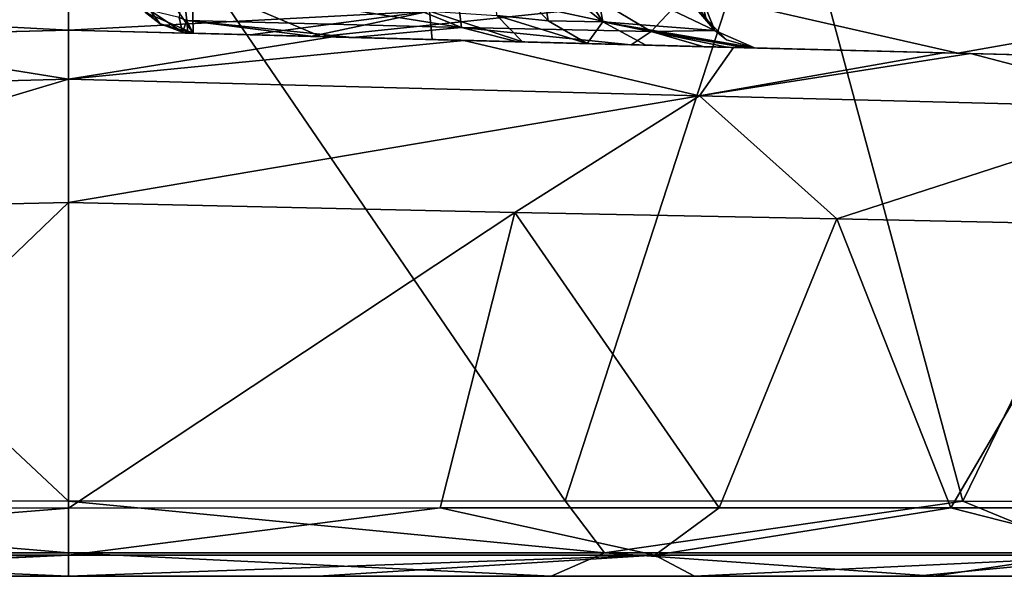
# Model space of a CAD drawing. Units: millimetres. Extents: x -240 to 240, y 0 to 729.
# Drawn here: x -3 to 52, y 0 to 31 of the extents above; entities that cross this region are included whole.
import ezdxf

# ---------------------------------------------------------------- set-up
doc = ezdxf.new("R2010")
doc.units = ezdxf.units.MM
doc.header["$LTSCALE"] = 65.185185
for name, color, linetype in [('1', 7, 'CONTINUOUS'), ('214', 7, 'CONTINUOUS'), ('220', 7, 'CONTINUOUS'), ('221', 7, 'CONTINUOUS'), ('222', 7, 'CONTINUOUS'), ('224', 7, 'CONTINUOUS'), ('231', 7, 'CONTINUOUS'), ('308', 7, 'CONTINUOUS'), ('309', 7, 'CONTINUOUS'), ('310', 7, 'CONTINUOUS'), ('318', 7, 'CONTINUOUS'), ('324', 7, 'CONTINUOUS'), ('325', 7, 'CONTINUOUS'), ('327', 7, 'CONTINUOUS'), ('339', 7, 'CONTINUOUS'), ('362', 7, 'CONTINUOUS'), ('401', 7, 'CONTINUOUS'), ('462', 7, 'CONTINUOUS'), ('463', 7, 'CONTINUOUS'), ('475', 7, 'CONTINUOUS'), ('480', 7, 'CONTINUOUS'), ('499', 7, 'CONTINUOUS'), ('500', 7, 'CONTINUOUS'), ('509', 7, 'CONTINUOUS'), ('513', 7, 'CONTINUOUS'), ('514', 7, 'CONTINUOUS'), ('518', 7, 'CONTINUOUS')]:
    doc.layers.add(name, color=color, linetype=linetype)

msp = doc.modelspace()

# ---------------------------------------------------------------- linework, layer by layer
at = {"layer": '1', "linetype": 'Continuous'}
for points in [[(0, 44.396, 717.145), (-39.49, 41.146, 709.724), (0, 4.151, 727.34), (0, 44.396, 717.145)], [(0, 4.151, 727.34), (-39.49, 41.146, 709.724), (-34.019, 4.171, 722.481), (0, 4.151, 727.34)]]:
    msp.add_3dface(points, dxfattribs=at)
at = {"layer": '214', "linetype": 'Continuous'}
for points in [[(0, 44.396, 717.145), (0, 4.151, 727.34), (27.471, 4.168, 724.436), (0, 44.396, 717.145)], [(39.49, 41.146, 709.724), (0, 44.396, 717.145), (27.471, 4.168, 724.436), (39.49, 41.146, 709.724)], [(49.468, 4.161, 715.167), (39.49, 41.146, 709.724), (27.471, 4.168, 724.436), (49.468, 4.161, 715.167)], [(67.088, 40.238, 690.181), (39.49, 41.146, 709.724), (49.468, 4.161, 715.167), (67.088, 40.238, 690.181)], [(73.732, 4.12, 696.004), (67.088, 40.238, 690.181), (49.468, 4.161, 715.167), (73.732, 4.12, 696.004)]]:
    msp.add_3dface(points, dxfattribs=at)
at = {"layer": '220', "linetype": 'Continuous'}
for points in [[(10.053, 29.948, 76.38), (14.595, 29.829, 72.154), (0, 30.211, 75.701), (10.053, 29.948, 76.38)], [(0, 30.211, 75.701), (14.595, 29.829, 72.154), (0, 30.211, 71.105), (0, 30.211, 75.701)], [(6.885, 30.031, 392.225), (6.885, 30.031, 414.62), (13.39, 29.861, 391.69), (6.885, 30.031, 392.225)], [(13.39, 29.861, 391.69), (6.885, 30.031, 414.62), (13.952, 29.846, 414.947), (13.39, 29.861, 391.69)], [(6.885, 30.031, 369.83), (6.885, 30.031, 392.225), (13.39, 29.861, 391.69), (6.885, 30.031, 369.83)], [(13.55, 29.856, 367.953), (6.885, 30.031, 369.83), (13.39, 29.861, 391.69), (13.55, 29.856, 367.953)], [(13.39, 29.861, 76.606), (14.595, 29.829, 72.154), (10.053, 29.948, 76.38), (13.39, 29.861, 76.606)], [(13.55, 29.856, 367.953), (13.39, 29.861, 391.69), (48.413, 28.944, 387.822), (13.55, 29.856, 367.953)], [(13.39, 29.861, 391.69), (13.952, 29.846, 414.947), (48.413, 28.944, 387.822), (13.39, 29.861, 391.69)], [(13.39, 29.861, 76.606), (20.106, 29.685, 77.061), (21.869, 29.639, 73.713), (13.39, 29.861, 76.606)], [(14.595, 29.829, 72.154), (13.39, 29.861, 76.606), (21.869, 29.639, 73.713), (14.595, 29.829, 72.154)], [(15.693, 29.8, 367.053), (13.55, 29.856, 367.953), (48.413, 28.944, 387.822), (15.693, 29.8, 367.053)], [(48.413, 28.944, 387.822), (13.952, 29.846, 414.947), (49.196, 28.923, 420.207), (48.413, 28.944, 387.822)], [(24.837, 29.561, 361.159), (15.693, 29.8, 367.053), (48.413, 28.944, 354.769), (24.837, 29.561, 361.159)], [(48.413, 28.944, 354.769), (15.693, 29.8, 367.053), (48.413, 28.944, 387.822), (48.413, 28.944, 354.769)], [(20.106, 29.685, 77.061), (25.115, 29.554, 78.786), (21.869, 29.639, 73.713), (20.106, 29.685, 77.061)], [(21.869, 29.639, 73.713), (25.115, 29.554, 78.786), (36.784, 29.248, 80.214), (21.869, 29.639, 73.713)], [(31.12, 29.396, 354.127), (24.837, 29.561, 361.159), (48.413, 28.944, 354.769), (31.12, 29.396, 354.127)], [(25.115, 29.554, 78.786), (28.692, 29.46, 82.702), (36.784, 29.248, 80.214), (25.115, 29.554, 78.786)], [(28.692, 29.46, 82.702), (30.574, 29.411, 86.688), (36.784, 29.248, 80.214), (28.692, 29.46, 82.702)], [(30.574, 29.411, 86.688), (31.942, 29.375, 90.852), (48.406, 28.944, 89.975), (30.574, 29.411, 86.688)], [(36.784, 29.248, 80.214), (30.574, 29.411, 86.688), (48.406, 28.944, 89.975), (36.784, 29.248, 80.214)], [(35.17, 29.29, 346.583), (31.12, 29.396, 354.127), (48.413, 28.944, 354.769), (35.17, 29.29, 346.583)], [(31.942, 29.375, 90.852), (36.441, 29.257, 114.052), (48.406, 28.944, 89.975), (31.942, 29.375, 90.852)], [(37.526, 29.229, 337.833), (35.17, 29.29, 346.583), (48.413, 28.944, 321.715), (37.526, 29.229, 337.833)], [(48.413, 28.944, 321.715), (35.17, 29.29, 346.583), (48.413, 28.944, 354.769), (48.413, 28.944, 321.715)], [(36.441, 29.257, 114.052), (37.953, 29.217, 137.726), (48.413, 28.944, 123.394), (36.441, 29.257, 114.052)], [(48.406, 28.944, 89.975), (36.441, 29.257, 114.052), (48.413, 28.944, 123.394), (48.406, 28.944, 89.975)], [(37.953, 29.217, 331.991), (37.526, 29.229, 337.833), (48.413, 28.944, 321.715), (37.953, 29.217, 331.991)], [(37.953, 29.217, 299.614), (37.953, 29.217, 331.991), (48.413, 28.944, 321.715), (37.953, 29.217, 299.614)], [(37.953, 29.217, 296.991), (37.953, 29.217, 299.614), (48.413, 28.944, 288.662), (37.953, 29.217, 296.991)], [(48.413, 28.944, 288.662), (37.953, 29.217, 299.614), (48.413, 28.944, 321.715), (48.413, 28.944, 288.662)], [(37.953, 29.217, 267.236), (37.953, 29.217, 296.991), (48.413, 28.944, 288.662), (37.953, 29.217, 267.236)], [(37.953, 29.217, 261.956), (37.953, 29.217, 267.236), (48.413, 28.944, 255.608), (37.953, 29.217, 261.956)], [(48.413, 28.944, 255.608), (37.953, 29.217, 267.236), (48.413, 28.944, 288.662), (48.413, 28.944, 255.608)], [(37.953, 29.217, 234.859), (37.953, 29.217, 261.956), (48.413, 28.944, 255.608), (37.953, 29.217, 234.859)], [(37.953, 29.217, 226.921), (37.953, 29.217, 234.859), (48.413, 28.944, 222.555), (37.953, 29.217, 226.921)], [(48.413, 28.944, 222.555), (37.953, 29.217, 234.859), (48.413, 28.944, 255.608), (48.413, 28.944, 222.555)], [(37.953, 29.217, 202.481), (37.953, 29.217, 226.921), (48.413, 28.944, 222.555), (37.953, 29.217, 202.481)], [(37.953, 29.217, 191.886), (37.953, 29.217, 202.481), (48.413, 28.944, 189.501), (37.953, 29.217, 191.886)], [(48.413, 28.944, 189.501), (37.953, 29.217, 202.481), (48.413, 28.944, 222.555), (48.413, 28.944, 189.501)], [(37.953, 29.217, 170.103), (37.953, 29.217, 191.886), (48.413, 28.944, 189.501), (37.953, 29.217, 170.103)], [(37.953, 29.217, 156.851), (37.953, 29.217, 170.103), (48.413, 28.944, 156.448), (37.953, 29.217, 156.851)], [(48.413, 28.944, 156.448), (37.953, 29.217, 170.103), (48.413, 28.944, 189.501), (48.413, 28.944, 156.448)], [(37.953, 29.217, 137.726), (37.953, 29.217, 156.851), (48.413, 28.944, 156.448), (37.953, 29.217, 137.726)], [(48.413, 28.944, 123.394), (37.953, 29.217, 137.726), (48.413, 28.944, 156.448), (48.413, 28.944, 123.394)], [(48.406, 28.944, 89.975), (48.413, 28.944, 123.394), (49.897, 28.905, 91.633), (48.406, 28.944, 89.975)], [(48.413, 28.944, 123.394), (48.413, 28.944, 156.448), (72.124, 28.323, 132.794), (48.413, 28.944, 123.394)], [(49.897, 28.905, 91.633), (48.413, 28.944, 123.394), (64.029, 28.535, 113.58), (49.897, 28.905, 91.633)], [(64.029, 28.535, 113.58), (48.413, 28.944, 123.394), (72.124, 28.323, 132.794), (64.029, 28.535, 113.58)], [(48.413, 28.944, 156.448), (48.413, 28.944, 189.501), (80.934, 28.092, 161.065), (48.413, 28.944, 156.448)], [(72.124, 28.323, 132.794), (48.413, 28.944, 156.448), (80.934, 28.092, 161.065), (72.124, 28.323, 132.794)], [(48.413, 28.944, 189.501), (48.413, 28.944, 222.555), (83.436, 28.026, 205.627), (48.413, 28.944, 189.501)], [(80.934, 28.092, 161.065), (48.413, 28.944, 189.501), (83.411, 28.027, 170.658), (80.934, 28.092, 161.065)], [(83.411, 28.027, 170.658), (48.413, 28.944, 189.501), (83.436, 28.026, 205.627), (83.411, 28.027, 170.658)], [(48.413, 28.944, 222.555), (48.413, 28.944, 255.608), (83.436, 28.026, 239.87), (48.413, 28.944, 222.555)], [(83.436, 28.026, 205.627), (48.413, 28.944, 222.555), (83.436, 28.026, 239.87), (83.436, 28.026, 205.627)], [(48.413, 28.944, 255.608), (48.413, 28.944, 288.662), (83.436, 28.026, 274.113), (48.413, 28.944, 255.608)], [(83.436, 28.026, 239.87), (48.413, 28.944, 255.608), (83.436, 28.026, 274.113), (83.436, 28.026, 239.87)], [(48.413, 28.944, 288.662), (48.413, 28.944, 321.715), (70.812, 28.357, 307.428), (48.413, 28.944, 288.662)], [(83.436, 28.026, 274.113), (48.413, 28.944, 288.662), (70.812, 28.357, 307.428), (83.436, 28.026, 274.113)], [(48.413, 28.944, 321.715), (48.413, 28.944, 354.769), (58.154, 28.688, 324.866), (48.413, 28.944, 321.715)], [(70.812, 28.357, 307.428), (48.413, 28.944, 321.715), (61.637, 28.597, 314.111), (70.812, 28.357, 307.428)], [(61.637, 28.597, 314.111), (48.413, 28.944, 321.715), (58.154, 28.688, 324.866), (61.637, 28.597, 314.111)], [(48.413, 28.944, 354.769), (48.413, 28.944, 387.822), (83.436, 28.026, 372.188), (48.413, 28.944, 354.769)], [(58.154, 28.688, 324.866), (48.413, 28.944, 354.769), (61.64, 28.597, 335.624), (58.154, 28.688, 324.866)], [(61.64, 28.597, 335.624), (48.413, 28.944, 354.769), (70.813, 28.357, 342.304), (61.64, 28.597, 335.624)], [(70.813, 28.357, 342.304), (48.413, 28.944, 354.769), (82.16, 28.06, 342.304), (70.813, 28.357, 342.304)], [(82.16, 28.06, 342.304), (48.413, 28.944, 354.769), (83.436, 28.026, 372.188), (82.16, 28.06, 342.304)], [(48.413, 28.944, 387.822), (49.196, 28.923, 420.207), (83.436, 28.026, 403.001), (48.413, 28.944, 387.822)], [(83.436, 28.026, 372.188), (48.413, 28.944, 387.822), (83.436, 28.026, 403.001), (83.436, 28.026, 372.188)], [(83.436, 28.026, 403.001), (49.196, 28.923, 420.207), (56.069, 28.743, 422.029), (83.436, 28.026, 403.001)]]:
    msp.add_3dface(points, dxfattribs=at)
at = {"layer": '221', "linetype": 'Continuous'}
for points in [[(-25.239, 0, 718.12), (-23.678, 0, 683.179), (11.357, 0, 684.63), (-25.239, 0, 718.12)], [(0, 0, 720.652), (-25.239, 0, 718.12), (13.492, 0, 720.04), (0, 0, 720.652)], [(13.492, 0, 720.04), (-25.239, 0, 718.12), (11.357, 0, 684.63), (13.492, 0, 720.04)], [(-24.823, 0, 64.11), (0, 0, 60.958), (13.807, 0, 61.84), (-24.823, 0, 64.11)], [(-23.678, 0, 99.185), (-24.823, 0, 64.11), (11.357, 0, 97.703), (-23.678, 0, 99.185)], [(11.357, 0, 97.703), (-24.823, 0, 64.11), (13.807, 0, 61.84), (11.357, 0, 97.703)], [(-23.678, 0, 133.538), (-23.678, 0, 99.185), (11.357, 0, 132.228), (-23.678, 0, 133.538)], [(11.357, 0, 132.228), (-23.678, 0, 99.185), (11.357, 0, 97.703), (11.357, 0, 132.228)], [(-23.678, 0, 167.89), (-23.678, 0, 133.538), (11.357, 0, 166.753), (-23.678, 0, 167.89)], [(11.357, 0, 166.753), (-23.678, 0, 133.538), (11.357, 0, 132.228), (11.357, 0, 166.753)], [(-23.678, 0, 202.243), (-23.678, 0, 167.89), (11.357, 0, 201.278), (-23.678, 0, 202.243)], [(11.357, 0, 201.278), (-23.678, 0, 167.89), (11.357, 0, 166.753), (11.357, 0, 201.278)], [(-23.678, 0, 236.595), (-23.678, 0, 202.243), (11.357, 0, 235.804), (-23.678, 0, 236.595)], [(11.357, 0, 235.804), (-23.678, 0, 202.243), (11.357, 0, 201.278), (11.357, 0, 235.804)], [(-23.678, 0, 270.948), (-23.678, 0, 236.595), (11.357, 0, 270.329), (-23.678, 0, 270.948)], [(11.357, 0, 270.329), (-23.678, 0, 236.595), (11.357, 0, 235.804), (11.357, 0, 270.329)], [(-23.678, 0, 305.301), (-23.678, 0, 270.948), (11.357, 0, 304.854), (-23.678, 0, 305.301)], [(11.357, 0, 304.854), (-23.678, 0, 270.948), (11.357, 0, 270.329), (11.357, 0, 304.854)], [(-23.678, 0, 339.653), (-23.678, 0, 305.301), (11.357, 0, 339.379), (-23.678, 0, 339.653)], [(11.357, 0, 339.379), (-23.678, 0, 305.301), (11.357, 0, 304.854), (11.357, 0, 339.379)], [(-23.678, 0, 374.006), (-23.678, 0, 339.653), (11.357, 0, 373.904), (-23.678, 0, 374.006)], [(11.357, 0, 373.904), (-23.678, 0, 339.653), (11.357, 0, 339.379), (11.357, 0, 373.904)], [(-23.678, 0, 408.358), (-23.678, 0, 374.006), (11.357, 0, 408.429), (-23.678, 0, 408.358)], [(11.357, 0, 408.429), (-23.678, 0, 374.006), (11.357, 0, 373.904), (11.357, 0, 408.429)], [(-23.678, 0, 442.711), (-23.678, 0, 408.358), (11.357, 0, 408.429), (-23.678, 0, 442.711)], [(-23.678, 0, 477.063), (-23.678, 0, 442.711), (11.357, 0, 442.954), (-23.678, 0, 477.063)], [(11.357, 0, 442.954), (-23.678, 0, 442.711), (11.357, 0, 408.429), (11.357, 0, 442.954)], [(-23.678, 0, 511.416), (-23.678, 0, 477.063), (11.357, 0, 477.479), (-23.678, 0, 511.416)], [(11.357, 0, 477.479), (-23.678, 0, 477.063), (11.357, 0, 442.954), (11.357, 0, 477.479)], [(-23.678, 0, 545.769), (-23.678, 0, 511.416), (11.357, 0, 512.004), (-23.678, 0, 545.769)], [(11.357, 0, 512.004), (-23.678, 0, 511.416), (11.357, 0, 477.479), (11.357, 0, 512.004)], [(-23.678, 0, 580.121), (-23.678, 0, 545.769), (11.357, 0, 546.53), (-23.678, 0, 580.121)], [(11.357, 0, 546.53), (-23.678, 0, 545.769), (11.357, 0, 512.004), (11.357, 0, 546.53)], [(-23.678, 0, 614.474), (-23.678, 0, 580.121), (11.357, 0, 581.055), (-23.678, 0, 614.474)], [(11.357, 0, 581.055), (-23.678, 0, 580.121), (11.357, 0, 546.53), (11.357, 0, 581.055)], [(-23.678, 0, 648.826), (-23.678, 0, 614.474), (11.357, 0, 615.58), (-23.678, 0, 648.826)], [(11.357, 0, 615.58), (-23.678, 0, 614.474), (11.357, 0, 581.055), (11.357, 0, 615.58)], [(-23.678, 0, 683.179), (-23.678, 0, 648.826), (11.357, 0, 650.105), (-23.678, 0, 683.179)], [(11.357, 0, 650.105), (-23.678, 0, 648.826), (11.357, 0, 615.58), (11.357, 0, 650.105)], [(11.357, 0, 684.63), (-23.678, 0, 683.179), (11.357, 0, 650.105), (11.357, 0, 684.63)], [(13.492, 0, 720.04), (11.357, 0, 684.63), (30.586, 0, 716.621), (13.492, 0, 720.04)], [(11.357, 0, 684.63), (11.357, 0, 650.105), (46.392, 0, 674.802), (11.357, 0, 684.63)], [(11.357, 0, 684.63), (46.392, 0, 674.802), (45.567, 0, 709.784), (11.357, 0, 684.63)], [(11.357, 0, 684.63), (45.567, 0, 709.784), (30.586, 0, 716.621), (11.357, 0, 684.63)], [(11.357, 0, 650.105), (11.357, 0, 615.58), (46.392, 0, 641.585), (11.357, 0, 650.105)], [(11.357, 0, 650.105), (46.392, 0, 641.585), (46.392, 0, 674.802), (11.357, 0, 650.105)], [(11.357, 0, 615.58), (11.357, 0, 581.055), (46.392, 0, 608.368), (11.357, 0, 615.58)], [(11.357, 0, 615.58), (46.392, 0, 608.368), (46.392, 0, 641.585), (11.357, 0, 615.58)], [(11.357, 0, 581.055), (11.357, 0, 546.53), (46.392, 0, 575.151), (11.357, 0, 581.055)], [(11.357, 0, 581.055), (46.392, 0, 575.151), (46.392, 0, 608.368), (11.357, 0, 581.055)], [(11.357, 0, 546.53), (11.357, 0, 512.004), (46.392, 0, 541.934), (11.357, 0, 546.53)], [(11.357, 0, 546.53), (46.392, 0, 541.934), (46.392, 0, 575.151), (11.357, 0, 546.53)], [(11.357, 0, 512.004), (11.357, 0, 477.479), (46.392, 0, 508.718), (11.357, 0, 512.004)], [(11.357, 0, 512.004), (46.392, 0, 508.718), (46.392, 0, 541.934), (11.357, 0, 512.004)], [(11.357, 0, 477.479), (11.357, 0, 442.954), (46.392, 0, 475.501), (11.357, 0, 477.479)], [(11.357, 0, 477.479), (46.392, 0, 475.501), (46.392, 0, 508.718), (11.357, 0, 477.479)], [(11.357, 0, 442.954), (11.357, 0, 408.429), (46.392, 0, 442.284), (11.357, 0, 442.954)], [(11.357, 0, 442.954), (46.392, 0, 442.284), (46.392, 0, 475.501), (11.357, 0, 442.954)], [(11.357, 0, 408.429), (11.357, 0, 373.904), (46.392, 0, 375.85), (11.357, 0, 408.429)], [(11.357, 0, 408.429), (46.392, 0, 375.85), (46.392, 0, 409.067), (11.357, 0, 408.429)], [(11.357, 0, 408.429), (46.392, 0, 409.067), (46.392, 0, 442.284), (11.357, 0, 408.429)], [(11.357, 0, 373.904), (11.357, 0, 339.379), (46.392, 0, 342.633), (11.357, 0, 373.904)], [(11.357, 0, 373.904), (46.392, 0, 342.633), (46.392, 0, 375.85), (11.357, 0, 373.904)], [(11.357, 0, 339.379), (11.357, 0, 304.854), (46.392, 0, 309.416), (11.357, 0, 339.379)], [(11.357, 0, 339.379), (46.392, 0, 309.416), (46.392, 0, 342.633), (11.357, 0, 339.379)], [(11.357, 0, 304.854), (11.357, 0, 270.329), (46.392, 0, 276.199), (11.357, 0, 304.854)], [(11.357, 0, 304.854), (46.392, 0, 276.199), (46.392, 0, 309.416), (11.357, 0, 304.854)], [(11.357, 0, 270.329), (11.357, 0, 235.804), (46.392, 0, 242.983), (11.357, 0, 270.329)], [(11.357, 0, 270.329), (46.392, 0, 242.983), (46.392, 0, 276.199), (11.357, 0, 270.329)], [(11.357, 0, 235.804), (11.357, 0, 201.278), (46.392, 0, 209.766), (11.357, 0, 235.804)], [(11.357, 0, 235.804), (46.392, 0, 209.766), (46.392, 0, 242.983), (11.357, 0, 235.804)], [(11.357, 0, 201.278), (11.357, 0, 166.753), (46.392, 0, 176.549), (11.357, 0, 201.278)], [(11.357, 0, 201.278), (46.392, 0, 176.549), (46.392, 0, 209.766), (11.357, 0, 201.278)], [(11.357, 0, 166.753), (11.357, 0, 132.228), (46.392, 0, 143.332), (11.357, 0, 166.753)], [(11.357, 0, 166.753), (46.392, 0, 143.332), (46.392, 0, 176.549), (11.357, 0, 166.753)], [(11.357, 0, 132.228), (11.357, 0, 97.703), (46.392, 0, 110.115), (11.357, 0, 132.228)], [(11.357, 0, 132.228), (46.392, 0, 110.115), (46.392, 0, 143.332), (11.357, 0, 132.228)], [(11.357, 0, 97.703), (13.807, 0, 61.84), (46.88, 0, 75.184), (11.357, 0, 97.703)], [(11.357, 0, 97.703), (46.88, 0, 75.184), (46.392, 0, 110.115), (11.357, 0, 97.703)], [(46.88, 0, 75.184), (13.807, 0, 61.84), (34.629, 0, 67.728), (46.88, 0, 75.184)], [(45.567, 0, 709.784), (46.392, 0, 674.802), (56.413, 0, 702.565), (45.567, 0, 709.784)], [(81.464, 0, 129.897), (81.427, 0, 163.999), (46.392, 0, 143.332), (81.464, 0, 129.897)], [(81.319, 0, 129.499), (81.464, 0, 129.897), (46.392, 0, 110.115), (81.319, 0, 129.499)], [(46.392, 0, 110.115), (81.464, 0, 129.897), (46.392, 0, 143.332), (46.392, 0, 110.115)], [(81.427, 0, 163.999), (81.427, 0, 198.148), (46.392, 0, 176.549), (81.427, 0, 163.999)], [(46.392, 0, 143.332), (81.427, 0, 163.999), (46.392, 0, 176.549), (46.392, 0, 143.332)], [(81.427, 0, 198.148), (81.427, 0, 232.297), (46.392, 0, 209.766), (81.427, 0, 198.148)], [(46.392, 0, 176.549), (81.427, 0, 198.148), (46.392, 0, 209.766), (46.392, 0, 176.549)], [(81.427, 0, 232.297), (81.427, 0, 266.447), (46.392, 0, 242.983), (81.427, 0, 232.297)], [(46.392, 0, 209.766), (81.427, 0, 232.297), (46.392, 0, 242.983), (46.392, 0, 209.766)], [(81.427, 0, 266.447), (81.427, 0, 300.596), (46.392, 0, 276.199), (81.427, 0, 266.447)], [(46.392, 0, 242.983), (81.427, 0, 266.447), (46.392, 0, 276.199), (46.392, 0, 242.983)], [(81.427, 0, 300.596), (81.427, 0, 334.745), (46.392, 0, 309.416), (81.427, 0, 300.596)], [(46.392, 0, 276.199), (81.427, 0, 300.596), (46.392, 0, 309.416), (46.392, 0, 276.199)], [(81.427, 0, 334.745), (81.427, 0, 368.895), (46.392, 0, 342.633), (81.427, 0, 334.745)], [(46.392, 0, 309.416), (81.427, 0, 334.745), (46.392, 0, 342.633), (46.392, 0, 309.416)], [(81.427, 0, 368.895), (81.427, 0, 403.044), (46.392, 0, 375.85), (81.427, 0, 368.895)], [(46.392, 0, 342.633), (81.427, 0, 368.895), (46.392, 0, 375.85), (46.392, 0, 342.633)], [(81.427, 0, 403.044), (81.427, 0, 437.193), (46.392, 0, 409.067), (81.427, 0, 403.044)], [(46.392, 0, 375.85), (81.427, 0, 403.044), (46.392, 0, 409.067), (46.392, 0, 375.85)], [(81.427, 0, 437.193), (81.427, 0, 471.343), (46.392, 0, 442.284), (81.427, 0, 437.193)], [(46.392, 0, 409.067), (81.427, 0, 437.193), (46.392, 0, 442.284), (46.392, 0, 409.067)], [(81.427, 0, 471.343), (81.427, 0, 505.492), (46.392, 0, 475.501), (81.427, 0, 471.343)], [(46.392, 0, 442.284), (81.427, 0, 471.343), (46.392, 0, 475.501), (46.392, 0, 442.284)], [(81.427, 0, 505.492), (81.427, 0, 539.642), (46.392, 0, 508.718), (81.427, 0, 505.492)], [(46.392, 0, 475.501), (81.427, 0, 505.492), (46.392, 0, 508.718), (46.392, 0, 475.501)], [(81.427, 0, 539.642), (81.427, 0, 573.791), (46.392, 0, 541.934), (81.427, 0, 539.642)], [(46.392, 0, 508.718), (81.427, 0, 539.642), (46.392, 0, 541.934), (46.392, 0, 508.718)], [(81.427, 0, 573.791), (81.427, 0, 607.94), (46.392, 0, 575.151), (81.427, 0, 573.791)], [(46.392, 0, 541.934), (81.427, 0, 573.791), (46.392, 0, 575.151), (46.392, 0, 541.934)], [(81.427, 0, 607.94), (81.427, 0, 642.09), (46.392, 0, 608.368), (81.427, 0, 607.94)], [(46.392, 0, 575.151), (81.427, 0, 607.94), (46.392, 0, 608.368), (46.392, 0, 575.151)], [(81.427, 0, 642.09), (81.477, 0, 676.811), (46.392, 0, 674.802), (81.427, 0, 642.09)], [(46.392, 0, 608.368), (81.427, 0, 642.09), (46.392, 0, 641.585), (46.392, 0, 608.368)], [(46.392, 0, 641.585), (81.427, 0, 642.09), (46.392, 0, 674.802), (46.392, 0, 641.585)], [(81.477, 0, 676.811), (69.047, 0, 691.412), (46.392, 0, 674.802), (81.477, 0, 676.811)], [(46.392, 0, 674.802), (69.047, 0, 691.412), (56.413, 0, 702.565), (46.392, 0, 674.802)], [(69.243, 0, 102.433), (81.319, 0, 129.499), (46.392, 0, 110.115), (69.243, 0, 102.433)], [(46.88, 0, 75.184), (69.243, 0, 102.433), (46.392, 0, 110.115), (46.88, 0, 75.184)], [(58.013, 0, 85.958), (69.243, 0, 102.433), (46.88, 0, 75.184), (58.013, 0, 85.958)]]:
    msp.add_3dface(points, dxfattribs=at)
at = {"layer": '222', "linetype": 'Continuous'}
for points in [[(0, 20.668, 60.104), (24.686, 20.125, 63.163), (0, 3.769, 57.689), (0, 20.668, 60.104)], [(0, 3.769, 57.689), (24.686, 20.125, 63.163), (20.555, 3.781, 59.691), (0, 3.769, 57.689)], [(20.555, 3.781, 59.691), (24.686, 20.125, 63.163), (36, 3.786, 64.763), (20.555, 3.781, 59.691)], [(24.686, 20.125, 63.163), (42.502, 19.764, 71.008), (36, 3.786, 64.763), (24.686, 20.125, 63.163)], [(36, 3.786, 64.763), (42.502, 19.764, 71.008), (48.807, 3.789, 72.546), (36, 3.786, 64.763)], [(42.502, 19.764, 71.008), (57.991, 19.446, 84.529), (48.807, 3.789, 72.546), (42.502, 19.764, 71.008)], [(48.807, 3.789, 72.546), (57.991, 19.446, 84.529), (60.509, 3.793, 83.852), (48.807, 3.789, 72.546)]]:
    msp.add_3dface(points, dxfattribs=at)
at = {"layer": '224', "linetype": 'Continuous'}
for points in [[(0, 0, 720.652), (13.492, 0, 720.04), (0, 0, 724.149), (0, 0, 720.652)], [(0, 0, 724.149), (13.492, 0, 720.04), (26.698, 0, 721.344), (0, 0, 724.149)], [(13.492, 0, 720.04), (30.586, 0, 716.621), (26.698, 0, 721.344), (13.492, 0, 720.04)], [(26.698, 0, 721.344), (30.586, 0, 716.621), (47.848, 0, 712.421), (26.698, 0, 721.344)], [(30.586, 0, 716.621), (45.567, 0, 709.784), (47.848, 0, 712.421), (30.586, 0, 716.621)], [(45.567, 0, 709.784), (56.413, 0, 702.565), (47.848, 0, 712.421), (45.567, 0, 709.784)], [(56.413, 0, 702.565), (69.047, 0, 691.412), (47.848, 0, 712.421), (56.413, 0, 702.565)], [(47.848, 0, 712.421), (69.047, 0, 691.412), (71.446, 0, 693.766), (47.848, 0, 712.421)]]:
    msp.add_3dface(points, dxfattribs=at)
at = {"layer": '231', "linetype": 'Continuous'}
for points in [[(0, 30.211, 71.105), (14.595, 29.829, 72.154), (0, 27.493, 63.825), (0, 30.211, 71.105)], [(14.595, 29.829, 72.154), (21.869, 29.639, 73.713), (0, 27.493, 63.825), (14.595, 29.829, 72.154)], [(0, 27.493, 63.825), (21.869, 29.639, 73.713), (34.901, 26.579, 70.88), (0, 27.493, 63.825)], [(21.869, 29.639, 73.713), (36.784, 29.248, 80.214), (34.901, 26.579, 70.88), (21.869, 29.639, 73.713)], [(36.784, 29.248, 80.214), (48.406, 28.944, 89.975), (34.901, 26.579, 70.88), (36.784, 29.248, 80.214)], [(48.406, 28.944, 89.975), (49.897, 28.905, 91.633), (34.901, 26.579, 70.88), (48.406, 28.944, 89.975)], [(34.901, 26.579, 70.88), (49.897, 28.905, 91.633), (61.438, 25.884, 94.774), (34.901, 26.579, 70.88)], [(49.897, 28.905, 91.633), (64.029, 28.535, 113.58), (61.438, 25.884, 94.774), (49.897, 28.905, 91.633)], [(0, 20.668, 60.104), (0, 27.493, 63.825), (34.901, 26.579, 70.88), (0, 20.668, 60.104)], [(24.686, 20.125, 63.163), (0, 20.668, 60.104), (34.901, 26.579, 70.88), (24.686, 20.125, 63.163)], [(42.502, 19.764, 71.008), (24.686, 20.125, 63.163), (34.901, 26.579, 70.88), (42.502, 19.764, 71.008)], [(42.502, 19.764, 71.008), (34.901, 26.579, 70.88), (61.438, 25.884, 94.774), (42.502, 19.764, 71.008)], [(57.991, 19.446, 84.529), (42.502, 19.764, 71.008), (61.438, 25.884, 94.774), (57.991, 19.446, 84.529)]]:
    msp.add_3dface(points, dxfattribs=at)
at = {"layer": '308', "linetype": 'Continuous'}
for points in [[(34.861, 32.391, 299.614), (34.861, 32.391, 331.991), (35.762, 30.176, 331.991), (34.861, 32.391, 299.614)], [(34.861, 32.391, 137.726), (35.273, 30.828, 156.851), (35.762, 30.176, 137.726), (34.861, 32.391, 137.726)], [(34.861, 32.391, 296.991), (34.861, 32.391, 299.614), (35.762, 30.176, 331.991), (34.861, 32.391, 296.991)], [(34.861, 32.391, 296.991), (35.762, 30.176, 331.991), (35.273, 30.828, 296.991), (34.861, 32.391, 296.991)], [(35.273, 30.828, 296.991), (35.762, 30.176, 331.991), (36.401, 29.67, 296.991), (35.273, 30.828, 296.991)], [(35.273, 30.828, 296.991), (36.401, 29.67, 296.991), (35.273, 30.828, 261.956), (35.273, 30.828, 296.991)], [(35.273, 30.828, 261.956), (36.401, 29.67, 296.991), (36.401, 29.67, 261.956), (35.273, 30.828, 261.956)], [(35.273, 30.828, 261.956), (36.401, 29.67, 261.956), (35.273, 30.828, 226.921), (35.273, 30.828, 261.956)], [(35.273, 30.828, 226.921), (36.401, 29.67, 261.956), (36.401, 29.67, 226.921), (35.273, 30.828, 226.921)], [(35.273, 30.828, 226.921), (36.401, 29.67, 226.921), (35.273, 30.828, 191.886), (35.273, 30.828, 226.921)], [(35.273, 30.828, 191.886), (36.401, 29.67, 226.921), (36.401, 29.67, 191.886), (35.273, 30.828, 191.886)], [(35.273, 30.828, 191.886), (36.401, 29.67, 191.886), (35.273, 30.828, 156.851), (35.273, 30.828, 191.886)], [(35.273, 30.828, 156.851), (36.401, 29.67, 191.886), (36.401, 29.67, 156.851), (35.273, 30.828, 156.851)], [(35.273, 30.828, 156.851), (36.401, 29.67, 156.851), (35.762, 30.176, 137.726), (35.273, 30.828, 156.851)], [(35.762, 30.176, 331.991), (37.953, 29.217, 331.991), (36.401, 29.67, 296.991), (35.762, 30.176, 331.991)], [(37.953, 29.217, 156.851), (37.953, 29.217, 137.726), (35.762, 30.176, 137.726), (37.953, 29.217, 156.851)], [(36.401, 29.67, 156.851), (37.953, 29.217, 156.851), (35.762, 30.176, 137.726), (36.401, 29.67, 156.851)], [(37.953, 29.217, 331.991), (37.953, 29.217, 299.614), (36.401, 29.67, 296.991), (37.953, 29.217, 331.991)], [(37.953, 29.217, 299.614), (37.953, 29.217, 296.991), (36.401, 29.67, 296.991), (37.953, 29.217, 299.614)], [(37.953, 29.217, 296.991), (37.953, 29.217, 267.236), (36.401, 29.67, 261.956), (37.953, 29.217, 296.991)], [(36.401, 29.67, 296.991), (37.953, 29.217, 296.991), (36.401, 29.67, 261.956), (36.401, 29.67, 296.991)], [(37.953, 29.217, 267.236), (37.953, 29.217, 261.956), (36.401, 29.67, 261.956), (37.953, 29.217, 267.236)], [(37.953, 29.217, 261.956), (37.953, 29.217, 234.859), (36.401, 29.67, 226.921), (37.953, 29.217, 261.956)], [(36.401, 29.67, 261.956), (37.953, 29.217, 261.956), (36.401, 29.67, 226.921), (36.401, 29.67, 261.956)], [(37.953, 29.217, 234.859), (37.953, 29.217, 226.921), (36.401, 29.67, 226.921), (37.953, 29.217, 234.859)], [(37.953, 29.217, 226.921), (37.953, 29.217, 202.481), (36.401, 29.67, 191.886), (37.953, 29.217, 226.921)], [(36.401, 29.67, 226.921), (37.953, 29.217, 226.921), (36.401, 29.67, 191.886), (36.401, 29.67, 226.921)], [(37.953, 29.217, 202.481), (37.953, 29.217, 191.886), (36.401, 29.67, 191.886), (37.953, 29.217, 202.481)], [(37.953, 29.217, 191.886), (37.953, 29.217, 170.103), (36.401, 29.67, 156.851), (37.953, 29.217, 191.886)], [(36.401, 29.67, 191.886), (37.953, 29.217, 191.886), (36.401, 29.67, 156.851), (36.401, 29.67, 191.886)], [(37.953, 29.217, 170.103), (37.953, 29.217, 156.851), (36.401, 29.67, 156.851), (37.953, 29.217, 170.103)]]:
    msp.add_3dface(points, dxfattribs=at)
at = {"layer": '309', "linetype": 'Continuous'}
for points in [[(29.064, 33.391, 91.631), (33.415, 32.933, 114.454), (35.762, 30.176, 137.726), (29.064, 33.391, 91.631)], [(29.064, 33.391, 91.631), (35.762, 30.176, 137.726), (29.555, 30.657, 91.484), (29.064, 33.391, 91.631)], [(33.415, 32.933, 114.454), (34.861, 32.391, 137.726), (35.762, 30.176, 137.726), (33.415, 32.933, 114.454)], [(37.953, 29.217, 137.726), (36.441, 29.257, 114.052), (29.555, 30.657, 91.484), (37.953, 29.217, 137.726)], [(35.762, 30.176, 137.726), (37.953, 29.217, 137.726), (29.555, 30.657, 91.484), (35.762, 30.176, 137.726)], [(36.441, 29.257, 114.052), (31.942, 29.375, 90.852), (29.555, 30.657, 91.484), (36.441, 29.257, 114.052)]]:
    msp.add_3dface(points, dxfattribs=at)
at = {"layer": '310', "linetype": 'Continuous'}
for points in [[(0, 30.211, 75.701), (0, 31.762, 78.433), (19.961, 31.262, 79.796), (0, 30.211, 75.701)], [(10.053, 29.948, 76.38), (0, 30.211, 75.701), (19.961, 31.262, 79.796), (10.053, 29.948, 76.38)], [(13.39, 29.861, 76.606), (10.053, 29.948, 76.38), (19.961, 31.262, 79.796), (13.39, 29.861, 76.606)], [(20.106, 29.685, 77.061), (13.39, 29.861, 76.606), (19.961, 31.262, 79.796), (20.106, 29.685, 77.061)]]:
    msp.add_3dface(points, dxfattribs=at)
at = {"layer": '318', "linetype": 'Continuous'}
for points in [[(13.952, 29.846, 414.947), (6.885, 30.031, 414.62), (6.842, 32.868, 426.283), (13.952, 29.846, 414.947)], [(13.952, 29.846, 414.947), (6.842, 32.868, 426.283), (35.318, 32.095, 429.134), (13.952, 29.846, 414.947)], [(49.196, 28.923, 420.207), (13.952, 29.846, 414.947), (35.318, 32.095, 429.134), (49.196, 28.923, 420.207)], [(49.196, 28.923, 420.207), (35.318, 32.095, 429.134), (62.901, 31.342, 436.341), (49.196, 28.923, 420.207)], [(56.069, 28.743, 422.029), (49.196, 28.923, 420.207), (62.901, 31.342, 436.341), (56.069, 28.743, 422.029)]]:
    msp.add_3dface(points, dxfattribs=at)
at = {"layer": '324', "linetype": 'Continuous'}
for points in [[(0, 30.211, 75.701), (0, 30.211, 71.105), (-14.595, 29.829, 72.154), (0, 30.211, 75.701)], [(0, 30.211, 75.701), (-14.595, 29.829, 72.154), (-10.053, 29.948, 76.38), (0, 30.211, 75.701)]]:
    msp.add_3dface(points, dxfattribs=at)
at = {"layer": '325', "linetype": 'Continuous'}
for points in [[(-24.686, 20.125, 63.163), (0, 20.668, 60.104), (-17.603, 3.779, 59.121), (-24.686, 20.125, 63.163)], [(0, 20.668, 60.104), (0, 3.769, 57.689), (-17.603, 3.779, 59.121), (0, 20.668, 60.104)]]:
    msp.add_3dface(points, dxfattribs=at)
at = {"layer": '327', "linetype": 'Continuous'}
for points in [[(-25.239, 0, 718.12), (0, 0, 720.652), (-32.968, 0, 719.473), (-25.239, 0, 718.12)], [(0, 0, 720.652), (0, 0, 724.149), (-32.968, 0, 719.473), (0, 0, 720.652)]]:
    msp.add_3dface(points, dxfattribs=at)
at = {"layer": '339', "linetype": 'Continuous'}
for points in [[(0, 30.211, 71.105), (0, 27.493, 63.825), (-14.595, 29.829, 72.154), (0, 30.211, 71.105)], [(-14.595, 29.829, 72.154), (0, 27.493, 63.825), (-34.901, 26.579, 70.88), (-14.595, 29.829, 72.154)], [(0, 27.493, 63.825), (-24.686, 20.125, 63.163), (-34.901, 26.579, 70.88), (0, 27.493, 63.825)], [(0, 27.493, 63.825), (0, 20.668, 60.104), (-24.686, 20.125, 63.163), (0, 27.493, 63.825)]]:
    msp.add_3dface(points, dxfattribs=at)
at = {"layer": '362', "linetype": 'Continuous'}
for points in [[(0, 31.762, 78.433), (0, 30.211, 75.701), (-19.961, 31.262, 79.796), (0, 31.762, 78.433)], [(0, 30.211, 75.701), (-10.053, 29.948, 76.38), (-19.961, 31.262, 79.796), (0, 30.211, 75.701)]]:
    msp.add_3dface(points, dxfattribs=at)
at = {"layer": '401', "linetype": 'Continuous'}
for points in [[(6.842, 32.868, 426.283), (6.885, 30.031, 414.62), (4.256, 33.893, 425.765), (6.842, 32.868, 426.283)], [(4.256, 33.893, 425.765), (6.885, 30.031, 414.62), (4.256, 31.181, 414.62), (4.256, 33.893, 425.765)]]:
    msp.add_3dface(points, dxfattribs=at)
at = {"layer": '462', "linetype": 'Continuous'}
for points in [[(29.555, 30.657, 91.484), (26.089, 33.439, 84.192), (27.813, 33.412, 87.83), (29.555, 30.657, 91.484)], [(26.089, 33.439, 84.192), (29.555, 30.657, 91.484), (26.542, 30.723, 83.903), (26.089, 33.439, 84.192)], [(29.064, 33.391, 91.631), (29.555, 30.657, 91.484), (27.813, 33.412, 87.83), (29.064, 33.391, 91.631)], [(29.555, 30.657, 91.484), (28.692, 29.46, 82.702), (26.542, 30.723, 83.903), (29.555, 30.657, 91.484)], [(31.942, 29.375, 90.852), (28.692, 29.46, 82.702), (29.555, 30.657, 91.484), (31.942, 29.375, 90.852)], [(31.942, 29.375, 90.852), (30.574, 29.411, 86.688), (28.692, 29.46, 82.702), (31.942, 29.375, 90.852)]]:
    msp.add_3dface(points, dxfattribs=at)
at = {"layer": '463', "linetype": 'Continuous'}
for points in [[(23.511, 34.007, 81.156), (26.089, 33.439, 84.192), (26.542, 30.723, 83.903), (23.511, 34.007, 81.156)], [(23.511, 34.007, 81.156), (26.542, 30.723, 83.903), (23.69, 31.007, 80.987), (23.511, 34.007, 81.156)], [(25.115, 29.554, 78.786), (19.961, 31.262, 79.796), (23.69, 31.007, 80.987), (25.115, 29.554, 78.786)], [(25.115, 29.554, 78.786), (20.106, 29.685, 77.061), (19.961, 31.262, 79.796), (25.115, 29.554, 78.786)], [(28.692, 29.46, 82.702), (25.115, 29.554, 78.786), (23.69, 31.007, 80.987), (28.692, 29.46, 82.702)], [(26.542, 30.723, 83.903), (28.692, 29.46, 82.702), (23.69, 31.007, 80.987), (26.542, 30.723, 83.903)]]:
    msp.add_3dface(points, dxfattribs=at)
at = {"layer": '475', "linetype": 'Continuous'}
for points in [[(16.283, 32.574, 363.287), (6.296, 32.829, 366.748), (21.744, 30.348, 361.124), (16.283, 32.574, 363.287)], [(21.744, 30.348, 361.124), (6.296, 32.829, 366.748), (6.543, 30.735, 367.881), (21.744, 30.348, 361.124)], [(21.483, 32.45, 359.905), (16.283, 32.574, 363.287), (21.744, 30.348, 361.124), (21.483, 32.45, 359.905)], [(28.6, 32.303, 352.33), (21.483, 32.45, 359.905), (32.224, 30.121, 348.213), (28.6, 32.303, 352.33)], [(32.224, 30.121, 348.213), (21.483, 32.45, 359.905), (21.744, 30.348, 361.124), (32.224, 30.121, 348.213)], [(34.233, 32.286, 338.784), (28.6, 32.303, 352.33), (32.224, 30.121, 348.213), (34.233, 32.286, 338.784)], [(35.762, 30.176, 331.991), (34.233, 32.286, 338.784), (32.224, 30.121, 348.213), (35.762, 30.176, 331.991)], [(35.762, 30.176, 331.991), (34.861, 32.391, 331.991), (34.233, 32.286, 338.784), (35.762, 30.176, 331.991)], [(6.885, 30.031, 369.83), (13.55, 29.856, 367.953), (6.543, 30.735, 367.881), (6.885, 30.031, 369.83)], [(13.55, 29.856, 367.953), (15.693, 29.8, 367.053), (6.543, 30.735, 367.881), (13.55, 29.856, 367.953)], [(15.693, 29.8, 367.053), (21.744, 30.348, 361.124), (6.543, 30.735, 367.881), (15.693, 29.8, 367.053)], [(15.693, 29.8, 367.053), (24.837, 29.561, 361.159), (21.744, 30.348, 361.124), (15.693, 29.8, 367.053)], [(24.837, 29.561, 361.159), (31.12, 29.396, 354.127), (21.744, 30.348, 361.124), (24.837, 29.561, 361.159)], [(31.12, 29.396, 354.127), (32.224, 30.121, 348.213), (21.744, 30.348, 361.124), (31.12, 29.396, 354.127)], [(31.12, 29.396, 354.127), (35.17, 29.29, 346.583), (32.224, 30.121, 348.213), (31.12, 29.396, 354.127)], [(37.953, 29.217, 331.991), (35.762, 30.176, 331.991), (32.224, 30.121, 348.213), (37.953, 29.217, 331.991)], [(35.17, 29.29, 346.583), (37.526, 29.229, 337.833), (32.224, 30.121, 348.213), (35.17, 29.29, 346.583)], [(37.526, 29.229, 337.833), (37.953, 29.217, 331.991), (32.224, 30.121, 348.213), (37.526, 29.229, 337.833)]]:
    msp.add_3dface(points, dxfattribs=at)
at = {"layer": '480', "linetype": 'Continuous'}
for points in [[(4.064, 31.394, 370.039), (4.256, 31.181, 414.62), (5.068, 30.547, 369.914), (4.064, 31.394, 370.039)], [(4.256, 31.181, 414.62), (6.885, 30.031, 414.62), (5.068, 30.547, 369.914), (4.256, 31.181, 414.62)], [(6.885, 30.031, 414.62), (6.296, 30.093, 369.847), (5.068, 30.547, 369.914), (6.885, 30.031, 414.62)], [(6.296, 30.093, 369.847), (6.885, 30.031, 414.62), (6.589, 30.05, 369.839), (6.296, 30.093, 369.847)], [(6.885, 30.031, 414.62), (6.885, 30.031, 392.225), (6.589, 30.05, 369.839), (6.885, 30.031, 414.62)], [(6.885, 30.031, 392.225), (6.885, 30.031, 369.83), (6.589, 30.05, 369.839), (6.885, 30.031, 392.225)]]:
    msp.add_3dface(points, dxfattribs=at)
at = {"layer": '499', "linetype": 'Continuous'}
for points in [[(4.064, 31.394, 370.039), (5.068, 30.547, 369.914), (4.509, 31.296, 368.703), (4.064, 31.394, 370.039)], [(5.068, 30.547, 369.914), (6.296, 30.093, 369.847), (4.509, 31.296, 368.703), (5.068, 30.547, 369.914)], [(4.509, 31.296, 368.703), (6.296, 30.093, 369.847), (6.113, 30.906, 367.803), (4.509, 31.296, 368.703)]]:
    msp.add_3dface(points, dxfattribs=at)
at = {"layer": '500', "linetype": 'Continuous'}
for points in [[(6.543, 30.735, 367.881), (6.296, 32.829, 366.748), (6.113, 30.906, 367.803), (6.543, 30.735, 367.881)], [(6.296, 30.093, 369.847), (6.543, 30.735, 367.881), (6.113, 30.906, 367.803), (6.296, 30.093, 369.847)], [(6.543, 30.735, 367.881), (6.296, 30.093, 369.847), (6.589, 30.05, 369.839), (6.543, 30.735, 367.881)], [(6.885, 30.031, 369.83), (6.543, 30.735, 367.881), (6.589, 30.05, 369.839), (6.885, 30.031, 369.83)]]:
    msp.add_3dface(points, dxfattribs=at)
at = {"layer": '509', "linetype": 'Continuous'}
for points in [[(0, 3.769, 57.689), (20.555, 3.781, 59.691), (-0.001, 1.16, 58.444), (0, 3.769, 57.689)], [(-0.001, 1.16, 58.444), (20.555, 3.781, 59.691), (32.428, 1.16, 64.045), (-0.001, 1.16, 58.444)], [(20.555, 3.781, 59.691), (36, 3.786, 64.763), (32.428, 1.16, 64.045), (20.555, 3.781, 59.691)], [(36, 3.786, 64.763), (48.807, 3.789, 72.546), (32.428, 1.16, 64.045), (36, 3.786, 64.763)], [(32.428, 1.16, 64.045), (48.807, 3.789, 72.546), (59.091, 1.16, 83.354), (32.428, 1.16, 64.045)], [(48.807, 3.789, 72.546), (60.509, 3.793, 83.852), (59.091, 1.16, 83.354), (48.807, 3.789, 72.546)], [(32.428, 1.16, 64.045), (0, 0, 60.958), (-0.001, 1.16, 58.444), (32.428, 1.16, 64.045)], [(13.807, 0, 61.84), (0, 0, 60.958), (32.428, 1.16, 64.045), (13.807, 0, 61.84)], [(34.629, 0, 67.728), (13.807, 0, 61.84), (32.428, 1.16, 64.045), (34.629, 0, 67.728)], [(34.629, 0, 67.728), (32.428, 1.16, 64.045), (59.091, 1.16, 83.354), (34.629, 0, 67.728)], [(46.88, 0, 75.184), (34.629, 0, 67.728), (59.091, 1.16, 83.354), (46.88, 0, 75.184)], [(58.013, 0, 85.958), (46.88, 0, 75.184), (59.091, 1.16, 83.354), (58.013, 0, 85.958)]]:
    msp.add_3dface(points, dxfattribs=at)
at = {"layer": '513', "linetype": 'Continuous'}
for points in [[(27.471, 4.168, 724.436), (0, 4.151, 727.34), (29.641, 1.298, 723.275), (27.471, 4.168, 724.436)], [(29.641, 1.298, 723.275), (0, 4.151, 727.34), (0, 1.298, 726.773), (29.641, 1.298, 723.275)], [(49.468, 4.161, 715.167), (27.471, 4.168, 724.436), (29.641, 1.298, 723.275), (49.468, 4.161, 715.167)], [(56.432, 1.298, 710.011), (49.468, 4.161, 715.167), (29.641, 1.298, 723.275), (56.432, 1.298, 710.011)], [(73.732, 4.12, 696.004), (49.468, 4.161, 715.167), (56.432, 1.298, 710.011), (73.732, 4.12, 696.004)], [(0, 0, 724.149), (26.698, 0, 721.344), (0, 1.298, 726.773), (0, 0, 724.149)], [(26.698, 0, 721.344), (29.641, 1.298, 723.275), (0, 1.298, 726.773), (26.698, 0, 721.344)], [(26.698, 0, 721.344), (47.848, 0, 712.421), (29.641, 1.298, 723.275), (26.698, 0, 721.344)], [(47.848, 0, 712.421), (56.432, 1.298, 710.011), (29.641, 1.298, 723.275), (47.848, 0, 712.421)], [(47.848, 0, 712.421), (71.446, 0, 693.766), (56.432, 1.298, 710.011), (47.848, 0, 712.421)]]:
    msp.add_3dface(points, dxfattribs=at)
at = {"layer": '514', "linetype": 'Continuous'}
for points in [[(0, 4.151, 727.34), (-34.019, 4.171, 722.481), (0, 1.298, 726.773), (0, 4.151, 727.34)], [(0, 1.298, 726.773), (-34.019, 4.171, 722.481), (-29.642, 1.298, 723.275), (0, 1.298, 726.773)], [(-32.968, 0, 719.473), (0, 0, 724.149), (-29.642, 1.298, 723.275), (-32.968, 0, 719.473)], [(0, 0, 724.149), (0, 1.298, 726.773), (-29.642, 1.298, 723.275), (0, 0, 724.149)]]:
    msp.add_3dface(points, dxfattribs=at)
at = {"layer": '518', "linetype": 'Continuous'}
for points in [[(-17.603, 3.779, 59.121), (0, 3.769, 57.689), (-32.429, 1.16, 64.045), (-17.603, 3.779, 59.121)], [(0, 3.769, 57.689), (-0.001, 1.16, 58.444), (-32.429, 1.16, 64.045), (0, 3.769, 57.689)], [(-0.001, 1.16, 58.444), (-30.311, 0, 65.918), (-32.429, 1.16, 64.045), (-0.001, 1.16, 58.444)], [(-24.823, 0, 64.11), (-30.311, 0, 65.918), (-0.001, 1.16, 58.444), (-24.823, 0, 64.11)], [(0, 0, 60.958), (-24.823, 0, 64.11), (-0.001, 1.16, 58.444), (0, 0, 60.958)]]:
    msp.add_3dface(points, dxfattribs=at)

doc.saveas('drawing.dxf')
